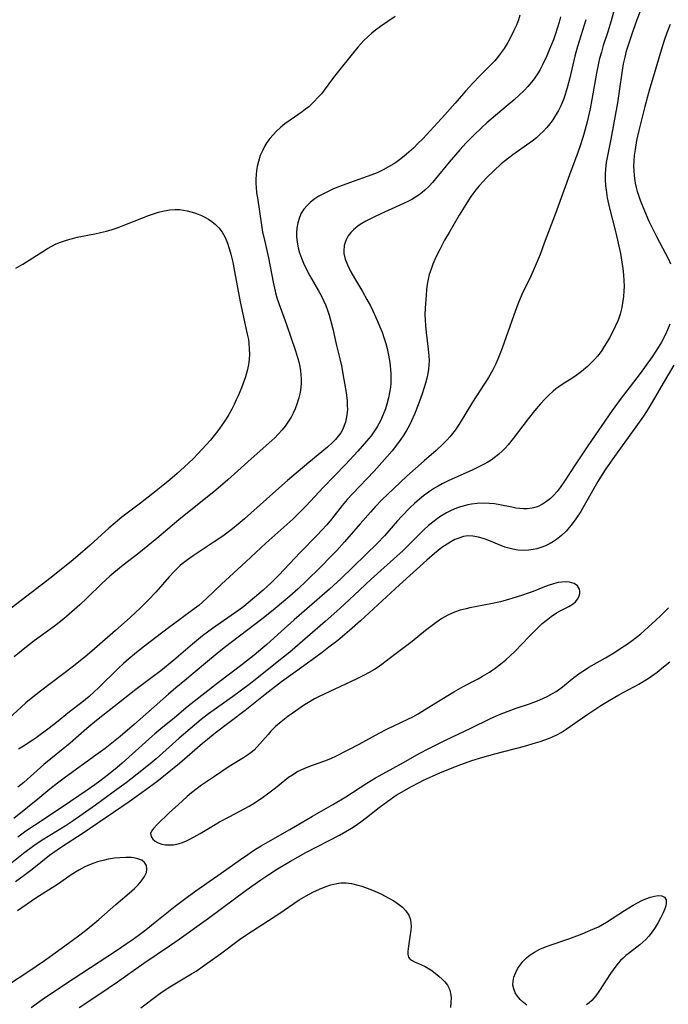
# Model space of a CAD drawing. Units: inches. Extents: x 2075399 to 2080784, y 233206 to 238604.
# Drawn here: x 2077248 to 2077336, y 235017 to 235150 of the extents above; entities that cross this region are included whole.
import ezdxf

# ---------------------------------------------------------------- set-up
doc = ezdxf.new("R2010")
doc.units = ezdxf.units.IN
doc.header["$MEASUREMENT"] = 0
doc.layers.add('c_04_T13S_R19E', color=198, linetype='Continuous')

msp = doc.modelspace()

# ---------------------------------------------------------------- linework, layer by layer
at = {"layer": 'c_04_T13S_R19E'}
for points in [[(2077328.7, 235152.71, 968), (2077327.9, 235149.86, 968), (2077327.4, 235148.23, 968), (2077326.85, 235146.53, 968), (2077326.59, 235145.65, 968), (2077326.35, 235144.79, 968), (2077326.19, 235144.12, 968), (2077325.91, 235142.78, 968), (2077325.31, 235139.19, 968), (2077325.07, 235137.96, 968), (2077324.67, 235136.19, 968), (2077324.22, 235134.51, 968), (2077323.81, 235133.22, 968), (2077323.34, 235131.89, 968), (2077322.45, 235129.5, 968), (2077320.37, 235123.74, 968), (2077318.86, 235119.71, 968), (2077318.28, 235118.2, 968), (2077317.49, 235116.3, 968), (2077317.02, 235115.26, 968), (2077315.82, 235112.77, 968), (2077315.27, 235111.46, 968), (2077314.72, 235109.98, 968), (2077313.14, 235105.48, 968), (2077312.83, 235104.67, 968), (2077312.55, 235103.98, 968), (2077312.24, 235103.3, 968), (2077311.87, 235102.57, 968), (2077311.28, 235101.53, 968), (2077309.15, 235098.15, 968), (2077307.34, 235095.2, 968), (2077306.78, 235094.38, 968), (2077306.43, 235093.91, 968), (2077306.06, 235093.47, 968), (2077305.65, 235093.01, 968), (2077305.22, 235092.57, 968), (2077304.19, 235091.6, 968), (2077302.56, 235090.21, 968), (2077301.39, 235089.18, 968), (2077300.23, 235088.12, 968), (2077297.6, 235085.65, 968), (2077296.91, 235084.98, 968), (2077295.94, 235083.96, 968), (2077295.31, 235083.26, 968), (2077293.9, 235081.68, 968), (2077291.77, 235079.22, 968), (2077290.73, 235078.08, 968), (2077290, 235077.31, 968), (2077288.54, 235075.81, 968), (2077286.63, 235073.95, 968), (2077285.49, 235072.86, 968), (2077284.37, 235071.85, 968), (2077282.4, 235070.18, 968), (2077280.78, 235068.87, 968), (2077275.47, 235064.84, 968), (2077274.54, 235064.1, 968), (2077272.94, 235062.8, 968), (2077270.17, 235060.44, 968), (2077268.95, 235059.43, 968), (2077267.94, 235058.57, 968), (2077263.34, 235054.49, 968), (2077261.39, 235052.84, 968), (2077260.49, 235052.1, 968), (2077259.36, 235051.22, 968), (2077258.1, 235050.29, 968), (2077254, 235047.33, 968), (2077252.9, 235046.51, 968), (2077251.86, 235045.69, 968), (2077250.23, 235044.34, 968), (2077248.82, 235043.19, 968), (2077246.97, 235041.74, 968)], [(2077315.54, 235150.63, 974), (2077315.35, 235150.02, 974), (2077315.07, 235149.28, 974), (2077314.75, 235148.55, 974), (2077314.39, 235147.81, 974), (2077313.93, 235146.96, 974), (2077313.43, 235146.13, 974), (2077312.9, 235145.39, 974), (2077312.53, 235144.92, 974), (2077312.14, 235144.46, 974), (2077311.39, 235143.67, 974), (2077310.17, 235142.45, 974), (2077309.19, 235141.44, 974), (2077308.18, 235140.33, 974), (2077306.77, 235138.7, 974), (2077305.38, 235137.13, 974), (2077302.38, 235133.89, 974), (2077301.74, 235133.23, 974), (2077301.14, 235132.63, 974), (2077300.51, 235132.06, 974), (2077299.89, 235131.53, 974), (2077299.24, 235131.02, 974), (2077298.87, 235130.76, 974), (2077298.48, 235130.49, 974), (2077297.77, 235130.06, 974), (2077297.03, 235129.67, 974), (2077296.2, 235129.28, 974), (2077295.5, 235129.01, 974), (2077292.45, 235127.93, 974), (2077291.12, 235127.42, 974), (2077290.3, 235127.08, 974), (2077289.56, 235126.74, 974), (2077288.93, 235126.43, 974), (2077288.32, 235126.09, 974), (2077287.62, 235125.63, 974), (2077287.15, 235125.25, 974), (2077286.71, 235124.84, 974), (2077286.29, 235124.33, 974), (2077285.93, 235123.78, 974), (2077285.68, 235123.23, 974), (2077285.46, 235122.51, 974), (2077285.33, 235121.76, 974), (2077285.29, 235121.18, 974), (2077285.29, 235120.63, 974), (2077285.36, 235119.87, 974), (2077285.5, 235119.11, 974), (2077285.69, 235118.4, 974), (2077285.94, 235117.71, 974), (2077286.22, 235117.03, 974), (2077286.46, 235116.53, 974), (2077287.11, 235115.3, 974), (2077288.28, 235113.26, 974), (2077288.63, 235112.62, 974), (2077288.95, 235111.97, 974), (2077289.25, 235111.3, 974), (2077289.49, 235110.65, 974), (2077289.71, 235109.99, 974), (2077290, 235108.97, 974), (2077290.2, 235108.12, 974), (2077290.64, 235106.05, 974), (2077291.18, 235103.87, 974), (2077291.36, 235103.09, 974), (2077291.71, 235101.23, 974), (2077292, 235099.49, 974), (2077292.14, 235098.31, 974), (2077292.17, 235097.74, 974), (2077292.18, 235097.18, 974), (2077292.12, 235096.47, 974), (2077292.03, 235095.96, 974), (2077291.91, 235095.47, 974), (2077291.76, 235094.99, 974), (2077291.56, 235094.53, 974), (2077291.28, 235094.02, 974), (2077290.94, 235093.54, 974), (2077290.58, 235093.11, 974), (2077290.18, 235092.69, 974), (2077289.5, 235092.07, 974), (2077286.96, 235089.98, 974), (2077284.07, 235087.54, 974), (2077282.49, 235086.15, 974), (2077279.1, 235083.1, 974), (2077278.25, 235082.35, 974), (2077277.38, 235081.62, 974), (2077276.61, 235081, 974), (2077275.28, 235080.01, 974), (2077274.12, 235079.22, 974), (2077271.29, 235077.35, 974), (2077270.51, 235076.8, 974), (2077269.78, 235076.24, 974), (2077269.51, 235076.01, 974), (2077269.25, 235075.77, 974), (2077268.69, 235075.22, 974), (2077268.04, 235074.51, 974), (2077266.21, 235072.42, 974), (2077265.21, 235071.35, 974), (2077264.14, 235070.28, 974), (2077262.74, 235068.98, 974), (2077260.75, 235067.2, 974), (2077257.93, 235064.71, 974), (2077256.93, 235063.87, 974), (2077255.05, 235062.39, 974), (2077250.58, 235058.99, 974), (2077249.32, 235058, 974), (2077248.61, 235057.4, 974), (2077247.97, 235056.83, 974), (2077246.36, 235055.33, 974)], [(2077298.66, 235150.46, 976), (2077296.67, 235149.11, 976), (2077295.99, 235148.61, 976), (2077295.47, 235148.2, 976), (2077294.98, 235147.77, 976), (2077294.41, 235147.21, 976), (2077293.61, 235146.33, 976), (2077293, 235145.59, 976), (2077290.6, 235142.61, 976), (2077290.16, 235142.03, 976), (2077289.04, 235140.5, 976), (2077288.65, 235140, 976), (2077288.24, 235139.51, 976), (2077287.65, 235138.88, 976), (2077286.95, 235138.23, 976), (2077286.5, 235137.88, 976), (2077286.04, 235137.54, 976), (2077284.42, 235136.43, 976), (2077283.68, 235135.89, 976), (2077283.11, 235135.42, 976), (2077282.57, 235134.91, 976), (2077282.1, 235134.43, 976), (2077281.67, 235133.91, 976), (2077281.28, 235133.36, 976), (2077281.01, 235132.94, 976), (2077280.7, 235132.35, 976), (2077280.38, 235131.61, 976), (2077280.12, 235130.81, 976), (2077279.97, 235130.12, 976), (2077279.88, 235129.58, 976), (2077279.82, 235129.04, 976), (2077279.79, 235128.39, 976), (2077279.79, 235127.82, 976), (2077279.82, 235127.26, 976), (2077279.88, 235126.57, 976), (2077279.98, 235125.88, 976), (2077280.53, 235122.16, 976), (2077280.69, 235121.24, 976), (2077280.84, 235120.53, 976), (2077281.48, 235117.75, 976), (2077282.12, 235114.44, 976), (2077282.28, 235113.63, 976), (2077282.47, 235112.83, 976), (2077282.62, 235112.3, 976), (2077282.87, 235111.53, 976), (2077283.93, 235108.69, 976), (2077285.16, 235105.11, 976), (2077285.44, 235104.23, 976), (2077285.6, 235103.63, 976), (2077285.73, 235103.03, 976), (2077285.82, 235102.44, 976), (2077285.88, 235101.86, 976), (2077285.91, 235101.33, 976), (2077285.91, 235100.75, 976), (2077285.87, 235100.17, 976), (2077285.76, 235099.47, 976), (2077285.61, 235098.77, 976), (2077285.34, 235097.89, 976), (2077285.09, 235097.25, 976), (2077284.83, 235096.69, 976), (2077284.54, 235096.13, 976), (2077284.22, 235095.6, 976), (2077283.73, 235094.9, 976), (2077283.35, 235094.41, 976), (2077282.86, 235093.87, 976), (2077282.35, 235093.35, 976), (2077281.95, 235092.97, 976), (2077279.12, 235090.51, 976), (2077275.97, 235087.64, 976), (2077274.35, 235086.26, 976), (2077269.35, 235082.2, 976), (2077266.37, 235079.68, 976), (2077265.16, 235078.67, 976), (2077263.93, 235077.69, 976), (2077261.81, 235076.06, 976), (2077260.54, 235075.02, 976), (2077260.01, 235074.56, 976), (2077258.92, 235073.57, 976), (2077256.89, 235071.58, 976), (2077255.94, 235070.69, 976), (2077254.86, 235069.72, 976), (2077253.78, 235068.81, 976), (2077252.49, 235067.79, 976), (2077249.76, 235065.79, 976), (2077248.49, 235064.81, 976), (2077247.04, 235063.62, 976)], [(2077331.81, 235151.05, 966), (2077331.39, 235150.01, 966), (2077330.75, 235148.19, 966), (2077330.18, 235146.45, 966), (2077329.97, 235145.77, 966), (2077329.75, 235144.93, 966), (2077329.56, 235144.05, 966), (2077329.41, 235143.16, 966), (2077329.01, 235140.35, 966), (2077328.77, 235138.76, 966), (2077327.89, 235133.83, 966), (2077327.37, 235131.34, 966), (2077327.25, 235130.65, 966), (2077327.15, 235129.81, 966), (2077327.11, 235129.06, 966), (2077327.11, 235128.3, 966), (2077327.15, 235127.55, 966), (2077327.27, 235126.6, 966), (2077327.39, 235125.87, 966), (2077327.66, 235124.64, 966), (2077328.55, 235121.12, 966), (2077328.87, 235119.72, 966), (2077329.16, 235118.33, 966), (2077329.37, 235117.15, 966), (2077329.5, 235116.28, 966), (2077329.6, 235115.42, 966), (2077329.65, 235114.61, 966), (2077329.66, 235113.91, 966), (2077329.64, 235113.21, 966), (2077329.59, 235112.52, 966), (2077329.51, 235111.92, 966), (2077329.35, 235111, 966), (2077329.12, 235110.09, 966), (2077328.85, 235109.3, 966), (2077328.48, 235108.43, 966), (2077328.04, 235107.56, 966), (2077327.68, 235106.88, 966), (2077327.3, 235106.22, 966), (2077326.98, 235105.7, 966), (2077326.55, 235105.05, 966), (2077326.08, 235104.42, 966), (2077325.66, 235103.95, 966), (2077325.17, 235103.44, 966), (2077324.69, 235102.99, 966), (2077324.18, 235102.55, 966), (2077323.69, 235102.16, 966), (2077323.19, 235101.79, 966), (2077322.45, 235101.31, 966), (2077321.53, 235100.74, 966), (2077320.82, 235100.27, 966), (2077320.42, 235099.97, 966), (2077320.07, 235099.67, 966), (2077319.49, 235099.14, 966), (2077318.93, 235098.58, 966), (2077318.31, 235097.91, 966), (2077317.54, 235097.01, 966), (2077316.67, 235095.93, 966), (2077314.65, 235093.24, 966), (2077313.98, 235092.4, 966), (2077313.6, 235091.98, 966), (2077313.2, 235091.56, 966), (2077312.65, 235091.07, 966), (2077312.08, 235090.62, 966), (2077311.65, 235090.32, 966), (2077311.21, 235090.05, 966), (2077310.7, 235089.75, 966), (2077310.18, 235089.48, 966), (2077309.09, 235088.96, 966), (2077305.93, 235087.56, 966), (2077305, 235087.1, 966), (2077304.46, 235086.8, 966), (2077303.97, 235086.51, 966), (2077303.3, 235086.08, 966), (2077302.65, 235085.61, 966), (2077302.25, 235085.29, 966), (2077301.29, 235084.45, 966), (2077300.7, 235083.88, 966), (2077299.52, 235082.69, 966), (2077298.96, 235082.08, 966), (2077297.19, 235080.06, 966), (2077296.25, 235079.06, 966), (2077291.32, 235074.27, 966), (2077290.3, 235073.31, 966), (2077289.75, 235072.82, 966), (2077284.96, 235068.67, 966), (2077283.19, 235067.08, 966), (2077281.28, 235065.33, 966), (2077280.74, 235064.86, 966), (2077279.55, 235063.88, 966), (2077277.88, 235062.56, 966), (2077274.73, 235060.17, 966), (2077270.6, 235056.95, 966), (2077268.77, 235055.37, 966), (2077266.92, 235053.87, 966), (2077266.11, 235053.2, 966), (2077265.29, 235052.48, 966), (2077261.67, 235049.24, 966), (2077260.97, 235048.63, 966), (2077259.8, 235047.68, 966), (2077258.62, 235046.78, 966), (2077257.94, 235046.28, 966), (2077256.94, 235045.58, 966), (2077253.55, 235043.26, 966), (2077249.77, 235040.79, 966), (2077248.59, 235039.98, 966), (2077247.53, 235039.2, 966)], [(2077321.04, 235150.44, 972), (2077320.86, 235149.71, 972), (2077320.65, 235148.99, 972), (2077320.32, 235147.96, 972), (2077320.09, 235147.31, 972), (2077319.58, 235146.03, 972), (2077319.19, 235145.13, 972), (2077318.63, 235143.93, 972), (2077318.29, 235143.3, 972), (2077318.03, 235142.84, 972), (2077317.74, 235142.4, 972), (2077317.48, 235142.02, 972), (2077317.13, 235141.56, 972), (2077316.64, 235140.99, 972), (2077316.13, 235140.44, 972), (2077315.46, 235139.79, 972), (2077314.77, 235139.16, 972), (2077313.7, 235138.25, 972), (2077311.07, 235136.03, 972), (2077310.41, 235135.43, 972), (2077309.16, 235134.25, 972), (2077308.26, 235133.32, 972), (2077307.41, 235132.37, 972), (2077305.98, 235130.7, 972), (2077304.12, 235128.44, 972), (2077303.69, 235127.94, 972), (2077303.24, 235127.45, 972), (2077302.67, 235126.9, 972), (2077302.3, 235126.59, 972), (2077301.91, 235126.3, 972), (2077301.41, 235125.96, 972), (2077300.9, 235125.66, 972), (2077300.46, 235125.42, 972), (2077299.21, 235124.82, 972), (2077296.69, 235123.72, 972), (2077295.83, 235123.32, 972), (2077294.69, 235122.73, 972), (2077294.15, 235122.41, 972), (2077293.63, 235122.06, 972), (2077293.02, 235121.56, 972), (2077292.63, 235121.16, 972), (2077292.3, 235120.73, 972), (2077291.96, 235120.11, 972), (2077291.76, 235119.43, 972), (2077291.69, 235118.71, 972), (2077291.71, 235118.33, 972), (2077291.88, 235117.56, 972), (2077292.18, 235116.78, 972), (2077292.64, 235115.85, 972), (2077293.12, 235114.99, 972), (2077294.21, 235113.19, 972), (2077294.83, 235112.11, 972), (2077295.31, 235111.22, 972), (2077295.64, 235110.54, 972), (2077296.27, 235109.17, 972), (2077296.59, 235108.39, 972), (2077296.87, 235107.67, 972), (2077297.12, 235106.95, 972), (2077297.38, 235106.12, 972), (2077297.56, 235105.45, 972), (2077297.71, 235104.78, 972), (2077297.89, 235103.82, 972), (2077297.99, 235103.13, 972), (2077298.04, 235102.58, 972), (2077298.08, 235102.03, 972), (2077298.08, 235101.33, 972), (2077298.06, 235100.76, 972), (2077298.01, 235100.2, 972), (2077297.9, 235099.48, 972), (2077297.76, 235098.77, 972), (2077297.53, 235097.91, 972), (2077297.32, 235097.25, 972), (2077297.04, 235096.52, 972), (2077296.65, 235095.66, 972), (2077296.2, 235094.83, 972), (2077295.94, 235094.41, 972), (2077295.38, 235093.62, 972), (2077294.76, 235092.87, 972), (2077293.58, 235091.55, 972), (2077291.9, 235089.73, 972), (2077288.96, 235086.66, 972), (2077286.53, 235084.05, 972), (2077285.42, 235082.92, 972), (2077284.78, 235082.31, 972), (2077281.13, 235079.05, 972), (2077278.4, 235076.5, 972), (2077275.11, 235073.49, 972), (2077273.09, 235071.56, 972), (2077272.58, 235071.08, 972), (2077272.05, 235070.61, 972), (2077271.44, 235070.14, 972), (2077269.47, 235068.72, 972), (2077267.94, 235067.58, 972), (2077264.53, 235064.97, 972), (2077263.33, 235064.02, 972), (2077262.58, 235063.38, 972), (2077261.85, 235062.72, 972), (2077261.17, 235062.09, 972), (2077258.42, 235059.38, 972), (2077257.93, 235058.92, 972), (2077257.18, 235058.25, 972), (2077256.18, 235057.45, 972), (2077254.53, 235056.18, 972), (2077252.75, 235054.74, 972), (2077251.79, 235053.98, 972), (2077249.99, 235052.66, 972), (2077249.45, 235052.29, 972), (2077248.3, 235051.53, 972), (2077247.6, 235051.11, 972)], [(2077324.47, 235150.03, 970), (2077323.79, 235147.86, 970), (2077323.35, 235146.38, 970), (2077323.01, 235145.08, 970), (2077322.32, 235142.14, 970), (2077321.96, 235140.81, 970), (2077321.68, 235139.89, 970), (2077321.44, 235139.22, 970), (2077321.08, 235138.36, 970), (2077320.77, 235137.74, 970), (2077320.44, 235137.13, 970), (2077320.01, 235136.46, 970), (2077319.59, 235135.89, 970), (2077319.18, 235135.4, 970), (2077318.71, 235134.88, 970), (2077318.31, 235134.5, 970), (2077317.78, 235134.03, 970), (2077317.23, 235133.58, 970), (2077316.14, 235132.78, 970), (2077314.58, 235131.69, 970), (2077313.59, 235130.94, 970), (2077313.03, 235130.48, 970), (2077312, 235129.56, 970), (2077311.03, 235128.6, 970), (2077310.05, 235127.51, 970), (2077309.58, 235126.95, 970), (2077309.18, 235126.41, 970), (2077308.82, 235125.91, 970), (2077308.21, 235124.97, 970), (2077307.34, 235123.55, 970), (2077305.95, 235121.19, 970), (2077305.35, 235120.13, 970), (2077304.69, 235118.89, 970), (2077304.3, 235118.11, 970), (2077304.02, 235117.51, 970), (2077303.77, 235116.9, 970), (2077303.51, 235116.2, 970), (2077303.28, 235115.5, 970), (2077303.12, 235114.87, 970), (2077302.99, 235114.15, 970), (2077302.9, 235113.41, 970), (2077302.83, 235112.67, 970), (2077302.71, 235110.91, 970), (2077302.69, 235110.05, 970), (2077302.71, 235109.3, 970), (2077302.75, 235108.57, 970), (2077302.85, 235107.63, 970), (2077303.14, 235105.38, 970), (2077303.22, 235104.44, 970), (2077303.24, 235103.82, 970), (2077303.22, 235103.2, 970), (2077303.17, 235102.64, 970), (2077303.08, 235102.08, 970), (2077302.93, 235101.42, 970), (2077302.75, 235100.76, 970), (2077302.29, 235099.29, 970), (2077301.78, 235097.82, 970), (2077301.28, 235096.54, 970), (2077300.88, 235095.63, 970), (2077300.55, 235094.97, 970), (2077300.19, 235094.33, 970), (2077299.82, 235093.72, 970), (2077299.34, 235093, 970), (2077298.97, 235092.5, 970), (2077298.26, 235091.59, 970), (2077297.22, 235090.39, 970), (2077295.79, 235088.82, 970), (2077292.87, 235085.75, 970), (2077292.16, 235084.96, 970), (2077291.48, 235084.14, 970), (2077290.01, 235082.29, 970), (2077289.38, 235081.55, 970), (2077288.73, 235080.83, 970), (2077288.07, 235080.12, 970), (2077285.79, 235077.79, 970), (2077282.87, 235074.72, 970), (2077281.99, 235073.83, 970), (2077281.37, 235073.24, 970), (2077280.77, 235072.7, 970), (2077278.75, 235070.97, 970), (2077278.14, 235070.48, 970), (2077277.49, 235069.99, 970), (2077273.91, 235067.48, 970), (2077272.55, 235066.48, 970), (2077271.19, 235065.37, 970), (2077268.67, 235063.2, 970), (2077266.89, 235061.74, 970), (2077265.68, 235060.82, 970), (2077263.5, 235059.2, 970), (2077258.19, 235055, 970), (2077256.88, 235053.91, 970), (2077254.64, 235051.95, 970), (2077251.07, 235049.02, 970), (2077248.33, 235046.6, 970), (2077247.51, 235045.96, 970)], [(2077335.92, 235149.38, 964), (2077335.47, 235148.23, 964), (2077335.11, 235147.2, 964), (2077334.7, 235145.88, 964), (2077333.99, 235143.44, 964), (2077333.08, 235140.43, 964), (2077332.48, 235138.25, 964), (2077331.67, 235135, 964), (2077331.37, 235133.63, 964), (2077331.16, 235132.42, 964), (2077331.05, 235131.62, 964), (2077330.99, 235130.89, 964), (2077330.96, 235130.16, 964), (2077330.97, 235129.52, 964), (2077331.02, 235128.89, 964), (2077331.07, 235128.51, 964), (2077331.17, 235127.88, 964), (2077331.3, 235127.27, 964), (2077331.44, 235126.74, 964), (2077331.61, 235126.23, 964), (2077331.85, 235125.54, 964), (2077332.42, 235124.12, 964), (2077333.03, 235122.71, 964), (2077333.36, 235122.01, 964), (2077334.06, 235120.64, 964), (2077335.3, 235118.32, 964), (2077335.63, 235117.66, 964), (2077335.95, 235116.91, 964)], [(2077247.27, 235116.36, 978), (2077248.22, 235116.9, 978), (2077250.92, 235118.62, 978), (2077251.53, 235118.99, 978), (2077252.13, 235119.32, 978), (2077252.74, 235119.62, 978), (2077253.29, 235119.85, 978), (2077253.84, 235120.06, 978), (2077254.55, 235120.29, 978), (2077254.92, 235120.38, 978), (2077255.56, 235120.53, 978), (2077257.94, 235120.98, 978), (2077258.74, 235121.16, 978), (2077259.53, 235121.36, 978), (2077260.32, 235121.59, 978), (2077261.11, 235121.86, 978), (2077261.81, 235122.11, 978), (2077264.54, 235123.21, 978), (2077265.21, 235123.48, 978), (2077265.89, 235123.72, 978), (2077266.6, 235123.94, 978), (2077267.35, 235124.12, 978), (2077268.1, 235124.24, 978), (2077268.85, 235124.3, 978), (2077269.47, 235124.28, 978), (2077269.96, 235124.22, 978), (2077270.47, 235124.13, 978), (2077270.98, 235124, 978), (2077271.48, 235123.85, 978), (2077271.97, 235123.66, 978), (2077272.39, 235123.48, 978), (2077272.87, 235123.25, 978), (2077273.34, 235122.99, 978), (2077273.82, 235122.67, 978), (2077274.32, 235122.27, 978), (2077274.77, 235121.83, 978), (2077275.23, 235121.23, 978), (2077275.41, 235120.92, 978), (2077275.66, 235120.43, 978), (2077275.94, 235119.74, 978), (2077276.18, 235119.02, 978), (2077276.39, 235118.25, 978), (2077276.65, 235117.14, 978), (2077276.9, 235115.91, 978), (2077277.66, 235111.78, 978), (2077278.62, 235107.41, 978), (2077278.76, 235106.65, 978), (2077278.82, 235106.15, 978), (2077278.89, 235105.35, 978), (2077278.9, 235104.66, 978), (2077278.87, 235103.97, 978), (2077278.79, 235103.26, 978), (2077278.66, 235102.61, 978), (2077278.37, 235101.62, 978), (2077278.2, 235101.12, 978), (2077277.83, 235100.11, 978), (2077277.38, 235099.04, 978), (2077277.13, 235098.49, 978), (2077276.83, 235097.85, 978), (2077276.5, 235097.22, 978), (2077276.1, 235096.5, 978), (2077275.75, 235095.93, 978), (2077275.39, 235095.37, 978), (2077274.62, 235094.27, 978), (2077274.12, 235093.63, 978), (2077273.61, 235093.01, 978), (2077273.05, 235092.37, 978), (2077271.93, 235091.18, 978), (2077271.31, 235090.55, 978), (2077270.06, 235089.35, 978), (2077269.11, 235088.5, 978), (2077268.12, 235087.65, 978), (2077266.96, 235086.69, 978), (2077265.81, 235085.78, 978), (2077264.13, 235084.47, 978), (2077261.64, 235082.58, 978), (2077260.71, 235081.83, 978), (2077259.84, 235081.09, 978), (2077257.33, 235078.79, 978), (2077255.98, 235077.6, 978), (2077254.76, 235076.56, 978), (2077253.23, 235075.33, 978), (2077252.05, 235074.4, 978), (2077246.61, 235070.25, 978)], [(2077335.86, 235108.76, 964), (2077335.57, 235108, 964), (2077335.23, 235107.26, 964), (2077334.74, 235106.32, 964), (2077334.29, 235105.58, 964), (2077333.48, 235104.33, 964), (2077332.68, 235103.18, 964), (2077331.86, 235102.06, 964), (2077329.13, 235098.52, 964), (2077328.07, 235097.06, 964), (2077324.74, 235092.24, 964), (2077323.03, 235089.66, 964), (2077321.7, 235087.59, 964), (2077321.01, 235086.6, 964), (2077320.61, 235086.08, 964), (2077320.11, 235085.52, 964), (2077319.71, 235085.13, 964), (2077319.17, 235084.7, 964), (2077318.6, 235084.33, 964), (2077317.93, 235084, 964), (2077317.22, 235083.79, 964), (2077316.54, 235083.71, 964), (2077316.04, 235083.71, 964), (2077315.53, 235083.75, 964), (2077315, 235083.82, 964), (2077314.46, 235083.92, 964), (2077312.83, 235084.25, 964), (2077312.13, 235084.37, 964), (2077311.43, 235084.44, 964), (2077310.56, 235084.46, 964), (2077309.78, 235084.42, 964), (2077309, 235084.33, 964), (2077308.5, 235084.23, 964), (2077307.7, 235084.04, 964), (2077307.18, 235083.87, 964), (2077306.66, 235083.68, 964), (2077306.14, 235083.44, 964), (2077305.62, 235083.18, 964), (2077304.83, 235082.7, 964), (2077304.38, 235082.38, 964), (2077303.93, 235082.04, 964), (2077303.19, 235081.44, 964), (2077302.54, 235080.85, 964), (2077302.1, 235080.42, 964), (2077300.6, 235078.92, 964), (2077299.72, 235078.07, 964), (2077295.42, 235074.18, 964), (2077293.86, 235072.73, 964), (2077291.76, 235070.74, 964), (2077290.76, 235069.83, 964), (2077289.16, 235068.42, 964), (2077284.36, 235064.28, 964), (2077282.68, 235062.9, 964), (2077279.91, 235060.71, 964), (2077278.85, 235059.88, 964), (2077276.62, 235058.22, 964), (2077273.36, 235055.89, 964), (2077272.38, 235055.15, 964), (2077271.46, 235054.39, 964), (2077269.4, 235052.6, 964), (2077266.27, 235049.8, 964), (2077265.75, 235049.35, 964), (2077264.33, 235048.23, 964), (2077262.19, 235046.56, 964), (2077260.96, 235045.63, 964), (2077258.05, 235043.54, 964), (2077255.01, 235041.41, 964), (2077253.93, 235040.7, 964), (2077250.83, 235038.76, 964), (2077249.7, 235038, 964), (2077248.29, 235036.97, 964), (2077246.04, 235035.18, 964)], [(2077336.42, 235103.18, 962), (2077334.95, 235100.74, 962), (2077333.65, 235098.47, 962), (2077332.94, 235097.28, 962), (2077332.28, 235096.28, 962), (2077328.14, 235090.49, 962), (2077327.18, 235089.12, 962), (2077326.68, 235088.36, 962), (2077326.1, 235087.4, 962), (2077324.28, 235084.18, 962), (2077323.79, 235083.36, 962), (2077323.11, 235082.33, 962), (2077322.64, 235081.69, 962), (2077322.26, 235081.22, 962), (2077321.8, 235080.7, 962), (2077321.19, 235080.09, 962), (2077320.53, 235079.55, 962), (2077320.11, 235079.26, 962), (2077319.65, 235078.99, 962), (2077319.02, 235078.69, 962), (2077318.37, 235078.45, 962), (2077317.86, 235078.3, 962), (2077317.34, 235078.18, 962), (2077316.7, 235078.1, 962), (2077316.05, 235078.08, 962), (2077315.25, 235078.12, 962), (2077314.61, 235078.22, 962), (2077314.04, 235078.36, 962), (2077313.49, 235078.53, 962), (2077312.75, 235078.82, 962), (2077311.36, 235079.41, 962), (2077310.72, 235079.65, 962), (2077309.96, 235079.88, 962), (2077309.17, 235080.02, 962), (2077308.51, 235080.03, 962), (2077307.89, 235079.94, 962), (2077307.28, 235079.75, 962), (2077306.74, 235079.53, 962), (2077306.21, 235079.25, 962), (2077305.68, 235078.93, 962), (2077304.99, 235078.45, 962), (2077304.48, 235078.06, 962), (2077303.98, 235077.65, 962), (2077302.94, 235076.76, 962), (2077299.23, 235073.42, 962), (2077293.97, 235068.54, 962), (2077292.47, 235067.21, 962), (2077290.87, 235065.87, 962), (2077289.67, 235064.93, 962), (2077288.75, 235064.22, 962), (2077287.41, 235063.24, 962), (2077284.81, 235061.4, 962), (2077283.27, 235060.25, 962), (2077281.03, 235058.53, 962), (2077278.32, 235056.35, 962), (2077274.28, 235053.29, 962), (2077273.21, 235052.45, 962), (2077272.54, 235051.89, 962), (2077269.41, 235049.17, 962), (2077267.78, 235047.81, 962), (2077266.38, 235046.71, 962), (2077264.38, 235045.23, 962), (2077262.6, 235043.99, 962), (2077256.25, 235039.66, 962), (2077253.59, 235037.94, 962), (2077252.84, 235037.43, 962), (2077251.82, 235036.69, 962), (2077249.46, 235034.8, 962), (2077248.37, 235033.97, 962), (2077247.21, 235033.12, 962)], [(2077249.32, 235016.11, 962), (2077251, 235017.29, 962), (2077255.04, 235019.99, 962), (2077260.9, 235023.84, 962), (2077262.22, 235024.72, 962), (2077263.02, 235025.28, 962), (2077263.99, 235025.99, 962), (2077264.9, 235026.69, 962), (2077266.38, 235027.85, 962), (2077268.86, 235029.84, 962), (2077270.47, 235031.07, 962), (2077271.65, 235031.92, 962), (2077275.09, 235034.29, 962), (2077277.71, 235036.18, 962), (2077278.69, 235036.85, 962), (2077279.74, 235037.54, 962), (2077280.51, 235038.02, 962), (2077281.44, 235038.57, 962), (2077284.4, 235040.23, 962), (2077287.47, 235042.02, 962), (2077290.31, 235043.64, 962), (2077291.95, 235044.66, 962), (2077294.81, 235046.52, 962), (2077296, 235047.23, 962), (2077296.98, 235047.78, 962), (2077299.76, 235049.3, 962), (2077301.9, 235050.51, 962), (2077303.29, 235051.26, 962), (2077305.45, 235052.35, 962), (2077308.89, 235053.97, 962), (2077311.56, 235055.27, 962), (2077312.79, 235055.8, 962), (2077313.97, 235056.26, 962), (2077315.06, 235056.66, 962), (2077316.85, 235057.28, 962), (2077317.95, 235057.69, 962), (2077318.65, 235057.98, 962), (2077319.33, 235058.29, 962), (2077319.98, 235058.65, 962), (2077320.47, 235058.96, 962), (2077321.1, 235059.41, 962), (2077322.88, 235060.84, 962), (2077323.73, 235061.47, 962), (2077324.31, 235061.85, 962), (2077324.91, 235062.23, 962), (2077327.14, 235063.51, 962), (2077328.35, 235064.24, 962), (2077329.37, 235064.9, 962), (2077330.07, 235065.37, 962), (2077330.75, 235065.86, 962), (2077331.92, 235066.78, 962), (2077332.95, 235067.66, 962), (2077333.97, 235068.59, 962), (2077334.66, 235069.23, 962), (2077335.7, 235070.28, 962)], [(2077255.84, 235016.09, 964), (2077258.65, 235017.94, 964), (2077261.03, 235019.57, 964), (2077264.62, 235022.08, 964), (2077268.09, 235024.44, 964), (2077269.39, 235025.35, 964), (2077273.34, 235028.2, 964), (2077278.45, 235031.99, 964), (2077280.46, 235033.41, 964), (2077281.54, 235034.12, 964), (2077282.71, 235034.88, 964), (2077284.47, 235035.94, 964), (2077286.57, 235037.1, 964), (2077291.13, 235039.48, 964), (2077291.95, 235039.94, 964), (2077292.74, 235040.42, 964), (2077293.21, 235040.72, 964), (2077294, 235041.27, 964), (2077294.77, 235041.85, 964), (2077296.49, 235043.2, 964), (2077297.64, 235044.07, 964), (2077298.8, 235044.87, 964), (2077299.51, 235045.3, 964), (2077300.85, 235046.08, 964), (2077301.9, 235046.62, 964), (2077302.47, 235046.9, 964), (2077303.7, 235047.46, 964), (2077304.7, 235047.89, 964), (2077306.13, 235048.48, 964), (2077307.53, 235049.04, 964), (2077308.18, 235049.28, 964), (2077309.02, 235049.57, 964), (2077310.51, 235050.02, 964), (2077312.17, 235050.47, 964), (2077316.16, 235051.52, 964), (2077317.65, 235051.96, 964), (2077318.29, 235052.16, 964), (2077319.44, 235052.57, 964), (2077319.95, 235052.79, 964), (2077320.66, 235053.13, 964), (2077321.12, 235053.38, 964), (2077321.84, 235053.82, 964), (2077324.62, 235055.78, 964), (2077326.52, 235057.02, 964), (2077327.66, 235057.71, 964), (2077328.97, 235058.49, 964), (2077331.65, 235059.93, 964), (2077332.25, 235060.28, 964), (2077332.94, 235060.72, 964), (2077334.13, 235061.58, 964), (2077335.02, 235062.28, 964), (2077335.87, 235062.97, 964)], [(2077246.42, 235019.29, 960), (2077248.87, 235020.91, 960), (2077251.16, 235022.48, 960), (2077252.88, 235023.74, 960), (2077255.05, 235025.29, 960), (2077255.73, 235025.8, 960), (2077256.92, 235026.73, 960), (2077258.49, 235028.03, 960), (2077260.79, 235030.08, 960), (2077262.61, 235031.59, 960), (2077263.32, 235032.21, 960), (2077263.84, 235032.72, 960), (2077264.29, 235033.25, 960), (2077264.69, 235033.84, 960), (2077264.95, 235034.41, 960), (2077265.01, 235034.85, 960), (2077264.94, 235035.34, 960), (2077264.71, 235035.74, 960), (2077264.31, 235036.05, 960), (2077263.77, 235036.25, 960), (2077263.25, 235036.37, 960), (2077262.94, 235036.41, 960), (2077262.18, 235036.44, 960), (2077261.36, 235036.4, 960), (2077260.62, 235036.32, 960), (2077259.76, 235036.19, 960), (2077259.27, 235036.09, 960), (2077258.31, 235035.84, 960), (2077257.83, 235035.68, 960), (2077257.22, 235035.43, 960), (2077256.62, 235035.16, 960), (2077255.77, 235034.7, 960), (2077254.74, 235034.07, 960), (2077253.04, 235032.88, 960), (2077249.95, 235030.92, 960), (2077247.5, 235029.18, 960)], [(2077264.19, 235016.05, 966), (2077266.58, 235017.87, 966), (2077267.22, 235018.31, 966), (2077268.13, 235018.91, 966), (2077271.04, 235020.64, 966), (2077271.69, 235021.04, 966), (2077272.84, 235021.81, 966), (2077274.98, 235023.35, 966), (2077277.58, 235025.32, 966), (2077278.57, 235026.01, 966), (2077282.87, 235028.78, 966), (2077285.66, 235030.69, 966), (2077286.59, 235031.25, 966), (2077287.48, 235031.72, 966), (2077288.38, 235032.13, 966), (2077289.18, 235032.45, 966), (2077289.95, 235032.72, 966), (2077290.73, 235032.91, 966), (2077291.3, 235032.98, 966), (2077292.01, 235032.98, 966), (2077292.73, 235032.89, 966), (2077293.6, 235032.7, 966), (2077294.14, 235032.53, 966), (2077295.24, 235032.14, 966), (2077295.79, 235031.92, 966), (2077296.71, 235031.5, 966), (2077297.79, 235030.92, 966), (2077298.45, 235030.54, 966), (2077299.1, 235030.11, 966), (2077299.63, 235029.69, 966), (2077300.11, 235029.18, 966), (2077300.49, 235028.6, 966), (2077300.72, 235027.96, 966), (2077300.78, 235027.53, 966), (2077300.8, 235027.09, 966), (2077300.77, 235026.55, 966), (2077300.7, 235025.97, 966), (2077300.4, 235024.08, 966), (2077300.35, 235023.65, 966), (2077300.37, 235023.26, 966), (2077300.48, 235022.93, 966), (2077300.65, 235022.68, 966), (2077300.87, 235022.49, 966), (2077301.26, 235022.28, 966), (2077302.11, 235021.94, 966), (2077302.7, 235021.66, 966), (2077303.47, 235021.18, 966), (2077304.07, 235020.75, 966), (2077304.56, 235020.35, 966), (2077305.03, 235019.94, 966), (2077305.37, 235019.58, 966), (2077305.74, 235019.11, 966), (2077306.01, 235018.59, 966), (2077306.17, 235018.03, 966), (2077306.22, 235017.41, 966), (2077306.21, 235016.75, 966), (2077306.14, 235016.09, 966)], [(2077316.51, 235016.41, 966), (2077316.03, 235016.77, 966), (2077315.6, 235017.17, 966), (2077315.23, 235017.62, 966), (2077314.93, 235018.09, 966), (2077314.71, 235018.6, 966), (2077314.61, 235019.13, 966), (2077314.63, 235019.66, 966), (2077314.75, 235020.19, 966), (2077314.95, 235020.76, 966), (2077315.23, 235021.32, 966), (2077315.52, 235021.79, 966), (2077315.94, 235022.32, 966), (2077316.43, 235022.81, 966), (2077316.96, 235023.23, 966), (2077317.54, 235023.6, 966), (2077318.26, 235023.98, 966), (2077319.01, 235024.3, 966), (2077319.8, 235024.6, 966), (2077322.19, 235025.42, 966), (2077323.98, 235026.09, 966), (2077325.13, 235026.56, 966), (2077325.66, 235026.79, 966), (2077326.19, 235027.04, 966), (2077326.74, 235027.34, 966), (2077327.28, 235027.66, 966), (2077329.72, 235029.25, 966), (2077330.9, 235029.96, 966), (2077331.48, 235030.29, 966), (2077332.06, 235030.58, 966), (2077332.63, 235030.84, 966), (2077333.23, 235031.05, 966), (2077333.79, 235031.2, 966), (2077334.3, 235031.27, 966), (2077334.79, 235031.22, 966), (2077335.14, 235031.04, 966), (2077335.38, 235030.69, 966), (2077335.39, 235030.21, 966), (2077335.32, 235029.86, 966), (2077335.19, 235029.49, 966), (2077334.91, 235028.83, 966), (2077334.62, 235028.22, 966), (2077334.29, 235027.61, 966), (2077333.89, 235026.95, 966), (2077333.47, 235026.34, 966), (2077333.01, 235025.76, 966), (2077332.61, 235025.33, 966), (2077332.22, 235024.95, 966), (2077331.81, 235024.61, 966), (2077330.41, 235023.51, 966), (2077329.92, 235023.12, 966), (2077329.55, 235022.79, 966), (2077329.2, 235022.45, 966), (2077328.87, 235022.08, 966), (2077328.56, 235021.7, 966), (2077328.19, 235021.2, 966), (2077327.84, 235020.69, 966), (2077326.34, 235018.4, 966), (2077325.84, 235017.68, 966), (2077325.28, 235017.03, 966), (2077324.94, 235016.74, 966), (2077324.59, 235016.46, 966)]]:
    msp.add_polyline3d(points, dxfattribs=at)
msp.add_polyline3d([(2077296.48, 235053.31, 960), (2077297.52, 235053.85, 960), (2077300.39, 235055.18, 960), (2077301.05, 235055.52, 960), (2077301.75, 235055.91, 960), (2077302.27, 235056.22, 960), (2077304.15, 235057.4, 960), (2077306.62, 235058.91, 960), (2077307.86, 235059.61, 960), (2077309.89, 235060.67, 960), (2077310.5, 235061.01, 960), (2077311.41, 235061.56, 960), (2077312.22, 235062.11, 960), (2077312.99, 235062.71, 960), (2077313.64, 235063.24, 960), (2077314.27, 235063.8, 960), (2077314.91, 235064.41, 960), (2077316.8, 235066.38, 960), (2077317.6, 235067.2, 960), (2077318.59, 235068.14, 960), (2077319.09, 235068.58, 960), (2077319.8, 235069.13, 960), (2077320.52, 235069.61, 960), (2077321.01, 235069.89, 960), (2077322.17, 235070.47, 960), (2077322.75, 235070.82, 960), (2077323.07, 235071.1, 960), (2077323.42, 235071.52, 960), (2077323.59, 235071.89, 960), (2077323.68, 235072.25, 960), (2077323.69, 235072.55, 960), (2077323.64, 235072.83, 960), (2077323.36, 235073.27, 960), (2077322.92, 235073.57, 960), (2077322.61, 235073.68, 960), (2077322.26, 235073.75, 960), (2077321.73, 235073.79, 960), (2077321.25, 235073.78, 960), (2077320.75, 235073.71, 960), (2077320.09, 235073.55, 960), (2077319.37, 235073.33, 960), (2077318.65, 235073.05, 960), (2077317.37, 235072.52, 960), (2077316.66, 235072.26, 960), (2077315.91, 235071.99, 960), (2077314.47, 235071.54, 960), (2077312.94, 235071.12, 960), (2077311.63, 235070.81, 960), (2077308.78, 235070.28, 960), (2077308.27, 235070.17, 960), (2077307.46, 235069.96, 960), (2077306.67, 235069.69, 960), (2077305.77, 235069.29, 960), (2077304.98, 235068.82, 960), (2077304.22, 235068.29, 960), (2077302.78, 235067.19, 960), (2077300.96, 235065.73, 960), (2077298.59, 235063.96, 960), (2077296.86, 235062.62, 960), (2077296.2, 235062.16, 960), (2077295.83, 235061.91, 960), (2077295.12, 235061.5, 960), (2077294.44, 235061.14, 960), (2077293.38, 235060.63, 960), (2077289.04, 235058.6, 960), (2077288.37, 235058.27, 960), (2077287.71, 235057.93, 960), (2077286.92, 235057.46, 960), (2077286.37, 235057.11, 960), (2077285.16, 235056.29, 960), (2077284.09, 235055.53, 960), (2077283.2, 235054.84, 960), (2077282.46, 235054.18, 960), (2077281.82, 235053.54, 960), (2077281.44, 235053.12, 960), (2077279.92, 235051.37, 960), (2077279.54, 235050.99, 960), (2077279.12, 235050.65, 960), (2077278.63, 235050.29, 960), (2077278.1, 235049.95, 960), (2077276.14, 235048.75, 960), (2077274.19, 235047.4, 960), (2077272.43, 235046.26, 960), (2077271.63, 235045.67, 960), (2077271.05, 235045.2, 960), (2077270.49, 235044.71, 960), (2077269.23, 235043.57, 960), (2077268.09, 235042.51, 960), (2077266.42, 235040.89, 960), (2077265.91, 235040.36, 960), (2077265.64, 235040.01, 960), (2077265.52, 235039.67, 960), (2077265.57, 235039.28, 960), (2077265.81, 235038.91, 960), (2077266.14, 235038.64, 960), (2077266.55, 235038.41, 960), (2077267.02, 235038.24, 960), (2077267.52, 235038.15, 960), (2077268.06, 235038.13, 960), (2077268.63, 235038.17, 960), (2077269.08, 235038.25, 960), (2077269.68, 235038.42, 960), (2077270.29, 235038.65, 960), (2077270.67, 235038.83, 960), (2077271.44, 235039.22, 960), (2077272.21, 235039.67, 960), (2077274.27, 235040.92, 960), (2077274.83, 235041.25, 960), (2077276.24, 235042.01, 960), (2077278.21, 235043.03, 960), (2077278.87, 235043.41, 960), (2077279.55, 235043.82, 960), (2077280.67, 235044.56, 960), (2077281.54, 235045.19, 960), (2077282.44, 235045.89, 960), (2077283.7, 235046.93, 960), (2077284.2, 235047.31, 960), (2077284.73, 235047.66, 960), (2077285.35, 235048.03, 960), (2077285.99, 235048.36, 960), (2077286.66, 235048.65, 960), (2077287.43, 235048.96, 960), (2077289.14, 235049.56, 960), (2077289.94, 235049.87, 960), (2077290.7, 235050.21, 960), (2077293.78, 235051.82, 960)], close=True, dxfattribs=at)

doc.saveas('drawing.dxf')
